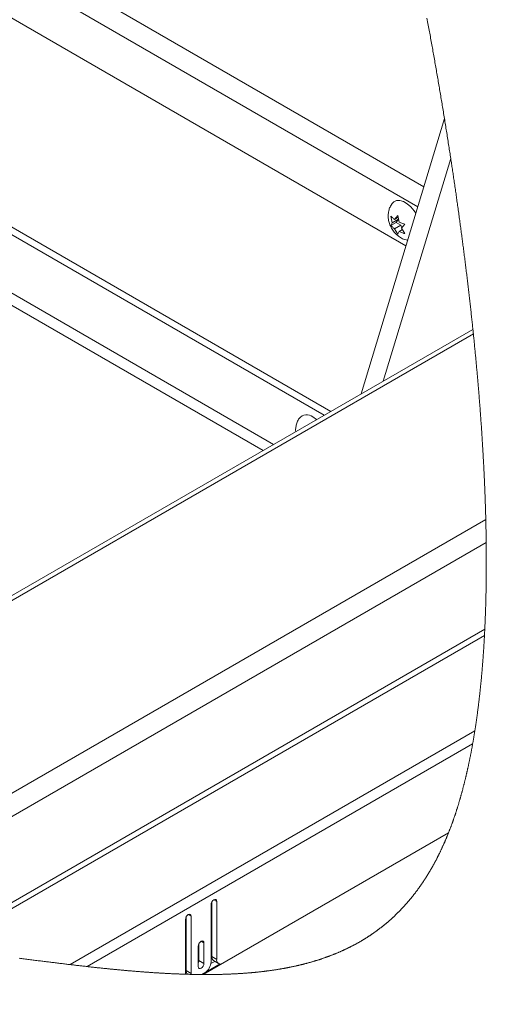
# Paper-space layout 'Top Level(2)' of a CAD drawing. Units: inches. Extents: x 5 to 433, y 8 to 336.
# Drawn here: x 342 to 353, y 241 to 263 of the extents above; entities that cross this region are included whole.
import ezdxf

# ---------------------------------------------------------------- set-up
doc = ezdxf.new("R2010")
doc.units = ezdxf.units.IN
doc.header["$MEASUREMENT"] = 0
doc.layers.add('FORMAT', color=7, linetype='Continuous')
doc.dimstyles.new('SLDDIMSTYLE0', dxfattribs={"dimtxt": 0, "dimasz": 3.235677, "dimexe": 0, "dimexo": 0.0625, "dimgap": 0, "dimtad": 0, "dimtih": 1, "dimtoh": 1, "dimdec": 0, "dimrnd": 1e-09, "dimzin": 0, "dimdsep": 46, "dimtxsty": 'Standard', "dimsah": 1, "dimcen": 0.09, "dimadec": 0, "dimazin": 0, "dimtfac": 3.235677, "dimtdec": 0, "dimtofl": 0, "dimtmove": 0, "dimatfit": 3, "dimfxl": 1, "dimfrac": 2, "dimtolj": 1, "dimtzin": 0, "dimarcsym": 0})

psp = doc.layouts.new('Top Level(2)')

# ---------------------------------------------------------------- linework, layer by layer
at = {"color": 8, "linetype": 'Continuous', "lineweight": 15, "ltscale": 40}
for p, q in [((290.6220716, 294.5045762), (351.2206262, 259.5304145)), ((351.0836763, 259.0787768), (290.0974616, 294.2766776)), ((347.8125077, 253.6892186), (335.2681048, 260.9291631)), ((347.5748588, 253.5520599), (335.1493085, 260.7234062)), ((346.4581963, 243.3701175), (346.5218653, 243.3333692)), ((345.8783698, 243.0354727), (345.9420389, 242.9987243)), ((346.1682831, 242.4310675), (346.2319521, 242.3943191))]:
    psp.add_line(p, q, dxfattribs=at)
at = {"color": 7, "linetype": 'Continuous', "lineweight": 15, "ltscale": 40}
for p, q in [((350.8149767, 258.1926352), (289.0322022, 293.8502697)), ((349.108538, 254.437217), (335.5933678, 262.2374316)), ((348.9600426, 254.3515154), (335.4448818, 262.15173)), ((349.7966853, 254.8343787), (351.6886025, 261.0737812)), ((350.3002366, 255.1249995), (351.8307807, 260.172637)), ((350.5581511, 258.7916243), (350.6309532, 258.8785098)), ((350.6309532, 258.8785098), (350.6642192, 258.7304087)), ((350.5051264, 258.716147), (350.4718605, 258.8642481)), ((350.5914452, 258.7210973), (350.4718605, 258.6520785)), ((350.4718605, 258.6520785), (350.5051264, 258.716147)), ((350.6444793, 258.7965746), (350.5051264, 258.716147)), ((350.6398798, 258.8387895), (350.5581511, 258.7916243)), ((350.6975133, 258.6598822), (350.5581511, 258.5794547)), ((350.6444793, 258.7965746), (350.5914452, 258.7210973)), ((350.5914452, 258.7210973), (350.6975133, 258.6598822)), ((350.6975133, 258.6598822), (350.7213082, 258.5985499)), ((350.7900554, 258.6806019), (350.7172532, 258.5937164)), ((350.6309532, 258.4541705), (350.5581511, 258.5794547)), ((350.6642192, 258.5182391), (350.6309532, 258.4541705)), ((350.7367773, 258.5601154), (350.6642192, 258.5182391)), ((350.7172532, 258.5937164), (350.7900554, 258.4684322)), ((352.3338063, 256.2986595), (326.1214858, 241.1703471)), ((352.3445445, 256.1950237), (326.2839389, 241.1542726)), ((348.7031325, 254.3119663), (348.7871798, 254.251748)), ((336.4168224, 242.6357109), (352.6258972, 251.9907021)), ((352.6355372, 251.4655922), (337.24574, 242.5834465)), ((352.6032756, 249.5005996), (340.1131645, 242.2919962)), ((340.3088461, 242.2677601), (352.5961137, 249.3593002)), ((343.2005443, 241.9002154), (352.377435, 247.1966137)), ((352.3280054, 246.9027217), (343.5839477, 241.8561291)), ((351.7810225, 244.8889072), (346.2131227, 241.6754214)), ((346.394593, 243.25991), (346.394593, 241.9614486)), ((346.4108505, 242.0826478), (346.4108505, 243.3183694)), ((346.5218653, 242.0185752), (346.5218653, 243.3333692)), ((345.8147665, 242.9252651), (345.8147665, 241.6825904)), ((345.831024, 241.7643356), (345.831024, 242.9837246)), ((345.9420389, 241.7002629), (345.9420389, 242.9987243)), ((346.1209373, 241.9929053), (346.1209373, 242.3793217)), ((346.2319521, 241.928835), (346.2319521, 242.3943191)), ((346.1046798, 242.3208599), (346.1046798, 241.8553758)), ((346.1209373, 241.9929053), (346.2319521, 241.928835)), ((346.1851226, 241.6755927), (346.6046548, 241.917726)), ((346.390951, 241.9225319), (346.4809869, 241.9744936)), ((346.4108505, 242.0826478), (346.5218653, 242.0185752)), ((346.4523016, 241.9910467), (346.5633164, 241.9269764)), ((345.831024, 241.7643356), (345.9420389, 241.7002629)), ((345.9439349, 241.6791877), (345.9420389, 241.7002629)), ((346.2531657, 241.7165017), (346.1823254, 241.6756115))]:
    psp.add_line(p, q, dxfattribs=at)
at = {"color": 7, "linetype": 'Continuous', "lineweight": 0, "ltscale": 40, "flags": 128}
psp.add_lwpolyline([(342.04535, 242.0442591), (342.0730497, 242.0406876), (342.1007307, 242.0371207), (342.1283741, 242.0335585), (342.1559988, 242.0300057), (342.1835952, 242.0264599), (342.2124777, 242.0227545), (342.2413226, 242.0190562), (342.2701487, 242.015365), (342.2989467, 242.0116854), (342.3277071, 242.008013), (342.3564487, 242.0043498), (342.3851528, 242.0006961), (342.4138381, 241.9970518), (342.4424859, 241.9934169), (342.4711055, 241.9897913), (342.499697, 241.9861775), (342.5282603, 241.982573), (342.5551622, 241.9791845), (342.5820359, 241.9758053), (342.6088814, 241.9724379), (342.6357082, 241.9690775), (342.6625068, 241.9657289), (342.6868462, 241.9626923), (342.7111667, 241.9596651), (342.7354592, 241.9566474), (342.7597328, 241.9536366), (342.7839783, 241.9506353), (342.8082144, 241.9476456), (342.8324223, 241.9446631), (342.8590238, 241.9413919), (342.8855972, 241.9381347), (342.9121517, 241.934887), (342.9386688, 241.9316533), (342.965167, 241.928429), (342.9916371, 241.9252188), (343.018079, 241.9220203), (343.0444928, 241.918836), (343.0708784, 241.9156633), (343.0972453, 241.9125024), (343.1231052, 241.9094119), (343.1489464, 241.9063331), (343.1747595, 241.903266), (343.2005443, 241.9002154), (343.2247711, 241.8973572), (343.2489696, 241.8945107), (343.27314, 241.8916759), (343.2972916, 241.8888553), (343.3214244, 241.886044), (343.3450973, 241.8832961), (343.3687515, 241.8805599), (343.3923774, 241.8778378), (343.4159846, 241.8751251), (343.4400518, 241.8723725), (343.4640907, 241.8696316), (343.4881109, 241.8669048), (343.512103, 241.8641898), (343.5360763, 241.8614911), (343.5600214, 241.8588042), (343.5839477, 241.8561291), (343.6076488, 241.8534938), (343.6313217, 241.8508702), (343.6549758, 241.8482608), (343.6786018, 241.8456654), (343.702209, 241.8430841), (343.7257974, 241.8405169), (343.7493482, 241.8379661), (343.7709279, 241.8356382), (343.7924795, 241.8333244), (343.8140122, 241.8310224), (343.8355262, 241.828732), (343.8570215, 241.8264558), (343.8784979, 241.8241913), (343.8999556, 241.8219409), (343.9213851, 241.8197022), (343.9427958, 241.8174776), (343.9641972, 241.8152647), (343.9855704, 241.8130659), (344.0069248, 241.8108811), (344.0270402, 241.8088325), (344.0471368, 241.806798), (344.0672147, 241.8047728), (344.0872737, 241.8027618), (344.107314, 241.8007624), (344.1285558, 241.7986552), (344.1497694, 241.7965643), (344.1709737, 241.7944852), (344.1921497, 241.7924201), (344.213307, 241.7903692), (344.2344362, 241.7883346), (344.2543451, 241.7864292), (344.2742446, 241.7845354), (344.2941159, 241.7826558), (344.3139685, 241.7807902), (344.3338023, 241.7789363), (344.3536267, 241.7770966), (344.373423, 241.7752709), (344.3932098, 241.7734569), (344.4129685, 241.7716571), (344.4327178, 241.7698736), (344.4520917, 241.7681324), (344.4714468, 241.7664053), (344.4907831, 241.7646922), (344.5101006, 241.7629933), (344.5309482, 241.7611723), (344.551777, 241.7593677), (344.5725776, 241.7575796), (344.5933594, 241.7558079), (344.6141225, 241.7540526), (344.6348574, 241.7523137), (344.6543908, 241.7506898), (344.6739148, 241.7490801), (344.6934107, 241.7474843), (344.7128878, 241.745905), (344.7323556, 241.7443398), (344.7517951, 241.7427887), (344.7712159, 241.741254), (344.7906179, 241.7397357), (344.8100106, 241.7382315), (344.829375, 241.7367414), (344.8483734, 241.7352959), (344.8673624, 241.7338621), (344.8863327, 241.7324471), (344.9052747, 241.7310438), (344.9245547, 241.7296334), (344.9438066, 241.7282372), (344.9630396, 241.7268597), (344.9822633, 241.7254963), (345.0014588, 241.7241494), (345.0202976, 241.7228423), (345.0391177, 241.7215493), (345.0579096, 241.720275), (345.0766921, 241.7190149), (345.0958406, 241.7177477), (345.1149704, 241.7164946), (345.1340721, 241.7152603), (345.1531644, 241.7140424), (345.1722378, 241.7128409), (345.1912832, 241.7116582), (345.2103097, 241.7104919), (345.2282944, 241.7094031), (345.2462602, 241.7083307), (345.2642073, 241.7072747), (345.2821357, 241.7062351), (345.3000546, 241.7052096), (345.3179454, 241.7042006), (345.3348036, 241.7032643), (345.3516431, 241.702342), (345.3684732, 241.7014339), (345.3852846, 241.7005398), (345.4020771, 241.6996598), (345.4208033, 241.6986954), (345.4395107, 241.6977473), (345.4581993, 241.6968204), (345.4768692, 241.6959099), (345.4955109, 241.6950182), (345.5141432, 241.6941452), (345.5327568, 241.693291), (345.5513422, 241.6924533), (345.5699088, 241.6916367), (345.588466, 241.6908388), (345.6069951, 241.6900574), (345.6255053, 241.6892971), (345.6439969, 241.6885555), (345.6624696, 241.6878328), (345.6809236, 241.6871288), (345.6993588, 241.6864435), (345.7186482, 241.6857489), (345.7379094, 241.6850731), (345.7571612, 241.6844207), (345.7763849, 241.6837872), (345.7955898, 241.683177), (345.8147665, 241.6825904), (345.8306016, 241.6821187), (345.8464274, 241.6816634), (345.8622343, 241.6812246), (345.8786139, 241.6807835), (345.8949653, 241.6803611), (345.9113073, 241.6799527), (345.9276305, 241.6795609), (345.9439349, 241.6791877), (345.9607369, 241.678817), (345.9775201, 241.6784673), (345.9942844, 241.6781317), (346.0110395, 241.6778173), (346.0277663, 241.6775193), (346.0444838, 241.6772377), (346.0611824, 241.6769749), (346.0778624, 241.6767308), (346.0953214, 241.6764938), (346.1127616, 241.6762779), (346.130183, 241.6760808), (346.1475763, 241.6759048), (346.1649602, 241.6757476), (346.1823254, 241.6756115), (346.1851226, 241.6755927), (346.1991273, 241.6754988), (346.2131227, 241.6754214), (346.2301405, 241.6753416), (346.2471396, 241.6752853), (346.2641198, 241.6752454), (346.2810813, 241.6752266), (346.2980147, 241.675229), (346.3149387, 241.6752501), (346.3318439, 241.6752923), (346.3473223, 241.6753486), (346.3627913, 241.6754214), (346.3782416, 241.6755129), (346.3936731, 241.6756208), (346.4090858, 241.6757452), (346.4244892, 241.6758884), (346.4398738, 241.6760479), (346.4552489, 241.6762239), (346.470596, 241.6764187), (346.485943, 241.6766322), (346.5012618, 241.6768622), (346.5165713, 241.6771086), (346.5309891, 241.6773597), (346.5453881, 241.6776249), (346.5597776, 241.6779065), (346.5741579, 241.6782021), (346.5885193, 241.6785166), (346.6037349, 241.6788662), (346.6189317, 241.6792347), (346.6341192, 241.6796195), (346.6492879, 241.6800231), (346.6644378, 241.6804455), (346.6795783, 241.6808867), (346.6938365, 241.6813185), (346.7080759, 241.6817667), (346.7223059, 241.6822313), (346.7365172, 241.6827124), (346.750719, 241.6832099), (346.7665541, 241.6837848), (346.7823611, 241.6843809), (346.7981587, 241.684998), (346.8139375, 241.685634), (346.8296975, 241.6862934), (346.8454388, 241.6869715), (346.8611706, 241.6876732), (346.8768744, 241.6883936), (346.8917896, 241.6890976), (346.9066767, 241.6898227), (346.9215544, 241.6905642), (346.9364227, 241.6913269), (346.9512628, 241.6921107), (346.9660936, 241.6929109), (346.9800608, 241.6936829), (346.9940092, 241.6944737), (347.0079483, 241.695281), (347.0218779, 241.696107), (347.0357794, 241.6969495), (347.0496809, 241.6978107), (347.0635542, 241.6986883), (347.0774182, 241.6995824), (347.0912727, 241.7004952), (347.1051085, 241.7014268), (347.1186815, 241.7023561), (347.1322451, 241.7033065), (347.1457899, 241.704271), (347.1593253, 241.7052542), (347.1730954, 241.7062727), (347.1868467, 241.7073099), (347.2005792, 241.7083635), (347.2143024, 241.7094359), (347.2280067, 241.7105271), (347.2414483, 241.7116159), (347.2548898, 241.7127212), (347.2683032, 241.7138453), (347.2817072, 241.7149881), (347.2953741, 241.7161708), (347.3090221, 241.7173723), (347.3226608, 241.7185925), (347.3362713, 241.7198315), (347.3498818, 241.721087), (347.3634735, 241.7223636), (347.3770465, 241.7236589), (347.3913985, 241.7250481), (347.4057318, 241.7264608), (347.4200463, 241.7278946), (347.4343421, 241.7293472), (347.4486284, 241.7308232), (347.462896, 241.732318), (347.4763281, 241.7337495), (347.4897509, 241.7351997), (347.5031643, 241.7366687), (347.5165495, 241.7381564), (347.5299254, 241.739663), (347.5432918, 241.7411883), (347.5566395, 241.7427347), (347.5699684, 241.7442976), (347.583288, 241.7458816), (347.5965887, 241.7474867), (347.609636, 241.7490801), (347.622674, 241.7506922), (347.6356931, 241.7523231), (347.6487029, 241.7539728), (347.6619285, 241.7556741), (347.6751448, 241.7573942), (347.6883423, 241.7591331), (347.701521, 241.7608907), (347.7146904, 241.7626694), (347.7276063, 241.7644365), (347.7405128, 241.7662223), (347.7534006, 241.7680268), (347.7662789, 241.7698502), (347.7794013, 241.7717322), (347.792505, 241.7736329), (347.8055992, 241.7755548), (347.8186747, 241.7774979), (347.8317314, 241.7794596), (347.8447787, 241.7814426), (347.8578166, 241.7834466), (347.8707982, 241.7854647), (347.8837705, 241.7875039), (347.8967333, 241.7895643), (347.909668, 241.7916457), (347.9225933, 241.793746), (347.9352745, 241.7958298), (347.9479464, 241.7979347), (347.9605901, 241.8000584), (347.9732337, 241.8022009), (347.9861121, 241.8044115), (347.9989717, 241.8066384), (348.0118219, 241.8088889), (348.0246533, 241.8111604), (348.0374754, 241.8134531), (348.0502692, 241.8157669), (348.0630631, 241.8181018), (348.0758288, 241.8204578), (348.0885852, 241.8228349), (348.1013227, 241.8252332), (348.1140509, 241.8276526), (348.1267603, 241.8300954), (348.1394509, 241.8325571), (348.1521322, 241.8350422), (348.1637339, 241.8373372), (348.1753357, 241.8396533), (348.1869187, 241.8419859), (348.198483, 241.8443372), (348.2100378, 241.8467049), (348.2215833, 241.8490938), (348.2348934, 241.8518722), (348.2481848, 241.8546765), (348.2614574, 241.8575042), (348.2747112, 241.8603577), (348.2879557, 241.8632347), (348.3011719, 241.8661375), (348.3136279, 241.8688948), (348.3260557, 241.8716779), (348.3384741, 241.8744798), (348.3508831, 241.8773051), (348.363264, 241.8801539), (348.3756355, 241.8830239), (348.3879976, 241.8859173), (348.4003315, 241.8888318), (348.4126655, 241.8917675), (348.4249712, 241.8947289), (348.4370424, 241.8976575), (348.4491041, 241.9006073), (348.461147, 241.9035805), (348.4731712, 241.9065748), (348.4854019, 241.9096442), (348.4976232, 241.9127394), (348.5098163, 241.9158557), (348.5220001, 241.9189955), (348.5341745, 241.9221565), (348.5461048, 241.9252845), (348.5580257, 241.9284361), (348.5699279, 241.9316087), (348.5818206, 241.9348025), (348.5939387, 241.9380854), (348.606038, 241.9413919), (348.6181185, 241.9447217), (348.6301896, 241.9480751), (348.6422419, 241.9514519), (348.6542755, 241.9548522), (348.6662997, 241.9582759), (348.6782769, 241.9617138), (348.6902448, 241.9651774), (348.7021845, 241.9686645), (348.7141148, 241.9721751), (348.7260263, 241.9757091), (348.7377126, 241.9792009), (348.7493895, 241.9827185), (348.7610382, 241.9862573), (348.7726775, 241.9898195), (348.7845421, 241.9934802), (348.796388, 241.9971621), (348.808215, 242.0008698), (348.8200233, 242.0046009), (348.8318222, 242.0083556), (348.8436024, 242.012136), (348.8553637, 242.0159399), (348.8671157, 242.0197673), (348.8788489, 242.0236205), (348.8905633, 242.0274971), (348.902259, 242.0313996), (348.9139358, 242.0353255), (348.9256033, 242.0392749), (348.9372521, 242.0432501), (348.9479246, 242.0469155), (348.9585689, 242.0506021), (348.9692133, 242.0543098), (348.9798295, 242.0580386), (348.9904457, 242.0617862), (349.0010337, 242.0655572), (349.0125604, 242.0696826), (349.0240589, 242.0738362), (349.0355481, 242.0780132), (349.0470091, 242.0822137), (349.0584701, 242.08644), (349.0696964, 242.090617), (349.0809133, 242.0948175), (349.0921209, 242.0990414), (349.1033003, 242.1032889), (349.1146955, 242.1076489), (349.1260814, 242.1120348), (349.1374392, 242.1164465), (349.1487875, 242.120884), (349.1601171, 242.1253449), (349.1714373, 242.1298341), (349.1827293, 242.1343466), (349.194012, 242.138885), (349.2052758, 242.1434493), (349.2165303, 242.1480416), (349.2277566, 242.1526575), (349.2389736, 242.1572991), (349.2501717, 242.1619666), (349.2613511, 242.1666622), (349.2715919, 242.1709871), (349.2818138, 242.1753354), (349.292017, 242.1797048), (349.3022108, 242.1840954), (349.3123859, 242.1885094), (349.3225515, 242.1929446), (349.3336276, 242.1978092), (349.344685, 242.2026996), (349.3557236, 242.2076158), (349.3667434, 242.2125578), (349.3777538, 242.217528), (349.3887455, 242.222524), (349.3997184, 242.2275458), (349.409762, 242.2321733), (349.4197868, 242.2368244), (349.4298023, 242.2414965), (349.4398084, 242.2461898), (349.4497957, 242.2509089), (349.4597642, 242.2556468), (349.4697233, 242.2604105), (349.4796637, 242.2651953), (349.4895947, 242.2700012), (349.4995163, 242.2748329), (349.5094191, 242.2796858), (349.5193031, 242.2845621), (349.5286146, 242.2891803), (349.5379073, 242.2938172), (349.5471906, 242.2984753), (349.5564645, 242.3031545), (349.5657197, 242.3078548), (349.5755943, 242.3128931), (349.5854408, 242.3179524), (349.5952873, 242.3230376), (349.6051057, 242.3281462), (349.6149146, 242.3332783), (349.6245358, 242.33834), (349.6341477, 242.3434252), (349.6437314, 242.3485338), (349.653315, 242.3536636), (349.6630771, 242.3589224), (349.6728203, 242.3642047), (349.6825448, 242.3695104), (349.6922599, 242.374842), (349.7019656, 242.3801947), (349.7116525, 242.3855732), (349.7213206, 242.3909751), (349.7309794, 242.3964006), (349.7406194, 242.4018495), (349.75025, 242.4073242), (349.7598619, 242.41282), (349.7694643, 242.4183417), (349.779048, 242.4238891), (349.7886129, 242.42946), (349.7973705, 242.4345874), (349.8061188, 242.4397336), (349.8148483, 242.4449009), (349.8235684, 242.4500917), (349.8322792, 242.4552989), (349.8409805, 242.4605295), (349.8504515, 242.4662577), (349.8599132, 242.4720093), (349.8693561, 242.4777867), (349.8787802, 242.48359), (349.8881949, 242.4894167), (349.8975908, 242.4952668), (349.9069774, 242.5011428), (349.9155661, 242.5065495), (349.9241454, 242.5119796), (349.9327059, 242.5174285), (349.9412571, 242.5228985), (349.9497989, 242.5283897), (349.9583219, 242.5339019), (349.9668355, 242.5394329), (349.9753397, 242.5449874), (349.9838251, 242.5505631), (349.9923012, 242.5561574), (350.0007679, 242.5617753), (350.0092158, 242.5674119), (350.0171756, 242.5727482), (350.0251166, 242.5781009), (350.0330576, 242.5834747), (350.0409799, 242.5888649), (350.0488928, 242.5942763), (350.0580259, 242.6005582), (350.067159, 242.6068683), (350.076264, 242.6132019), (350.0853595, 242.6195613), (350.0944457, 242.6259465), (350.1035038, 242.6323552), (350.1125618, 242.638792), (350.1208407, 242.6447149), (350.1291103, 242.6506566), (350.1373705, 242.6566218), (350.1456119, 242.6626081), (350.1538439, 242.6686178), (350.1620665, 242.6746463), (350.1702703, 242.6806983), (350.1784648, 242.6867714), (350.1866499, 242.6928656), (350.1948162, 242.698981), (350.2029731, 242.7051198), (350.2111113, 242.7112797), (350.2187801, 242.7171064), (350.2264395, 242.7229542), (350.2340802, 242.7288208), (350.2417114, 242.7347062), (350.2493333, 242.7406127), (350.2574058, 242.746897), (350.2654594, 242.7532048), (350.2735037, 242.7595337), (350.2815386, 242.7658837), (350.2895547, 242.7722571), (350.2975615, 242.7786517), (350.3050989, 242.7847014), (350.3126269, 242.7907698), (350.3201361, 242.7968593), (350.327636, 242.80297), (350.3351358, 242.809097), (350.3426075, 242.8152452), (350.3500792, 242.8214145), (350.3575416, 242.8276026), (350.3649851, 242.8338095), (350.3724193, 242.8400375), (350.3797032, 242.8461739), (350.3869872, 242.8523292), (350.3942524, 242.8585032), (350.4015082, 242.864696), (350.41005, 242.8720175), (350.4185636, 242.8793672), (350.4270678, 242.8867403), (350.4355626, 242.8941439), (350.4440293, 242.9015711), (350.452496, 242.9090287), (350.4609345, 242.9165098), (350.4686596, 242.9233925), (350.4763754, 242.9302986), (350.4840724, 242.9372282), (350.49176, 242.944179), (350.4994288, 242.9511532), (350.5070882, 242.9581485), (350.5147383, 242.9651697), (350.5223789, 242.9722119), (350.5300008, 242.9792777), (350.5376039, 242.9863669), (350.5451976, 242.9934772), (350.552782, 243.0006133), (350.5599158, 243.0073599), (350.5670495, 243.01413), (350.5741552, 243.0209188), (350.5812608, 243.0277287), (350.588357, 243.0345575), (350.5958569, 243.041825), (350.6033568, 243.049116), (350.6108378, 243.0564281), (350.6183095, 243.0637661), (350.6257625, 243.0711252), (350.633206, 243.0785077), (350.6402084, 243.0854913), (350.6472014, 243.092496), (350.654185, 243.0995195), (350.6611498, 243.1065641), (350.6681052, 243.1136322), (350.6750607, 243.120719), (350.6819879, 243.127827), (350.6889152, 243.1349561), (350.6958237, 243.1421063), (350.7027229, 243.1492753), (350.7094906, 243.1563387), (350.7162395, 243.1634232), (350.7229884, 243.1705265), (350.7297186, 243.1776509), (350.7369744, 243.1853666), (350.7442114, 243.1931082), (350.7514391, 243.2008709), (350.7586574, 243.2086593), (350.7658662, 243.2164713), (350.7730563, 243.2243067), (350.7798147, 243.2317174), (350.786573, 243.2391469), (350.7933125, 243.2465998), (350.8000521, 243.2540739), (350.8067635, 243.261569), (350.8134749, 243.2690853), (350.8201675, 243.2766227), (350.8268507, 243.2841836), (350.8335245, 243.2917632), (350.840189, 243.2993664), (350.8467127, 243.3068521), (350.8532363, 243.3143614), (350.8597412, 243.3218894), (350.8662367, 243.3294409), (350.8728355, 243.3371496), (350.8794248, 243.3448794), (350.8860048, 243.3526304), (350.8925754, 243.3604048), (350.8991272, 243.3682003), (350.9055476, 243.3758762), (350.911968, 243.3835755), (350.9183696, 243.3912936), (350.9247619, 243.3990352), (350.9312668, 243.4069551), (350.9377623, 243.4148961), (350.9442484, 243.4228606), (350.9507251, 243.4308462), (350.9571831, 243.4388553), (350.9636316, 243.4468832), (350.9700708, 243.4549368), (350.9765663, 243.4630937), (350.983043, 243.4712718), (350.9895104, 243.4794733), (350.9959589, 243.4876983), (351.0023981, 243.4959444), (351.0088279, 243.5042139), (351.0152483, 243.5125069), (351.0216499, 243.5208211), (351.0283519, 243.5295576), (351.0350352, 243.5383176), (351.0416996, 243.5471034), (351.0483547, 243.5559127), (351.0550004, 243.5647478), (351.0616273, 243.5736087), (351.0682448, 243.5824955), (351.0748436, 243.5914056), (351.0814329, 243.6003417), (351.0880035, 243.6093035), (351.0945647, 243.6182911), (351.1011165, 243.6273022), (351.1072741, 243.6358228), (351.1134223, 243.6443646), (351.1195611, 243.6529298), (351.1256812, 243.6615185), (351.1317918, 243.6701284), (351.1382592, 243.679285), (351.1447171, 243.6884674), (351.1511563, 243.6976756), (351.1575861, 243.7069096), (351.1640065, 243.7161694), (351.1703987, 243.7254527), (351.1764249, 243.7342315), (351.1824323, 243.7430314), (351.1884303, 243.7518548), (351.1944189, 243.7607016), (351.2003888, 243.7695696), (351.2063586, 243.778461), (351.2123003, 243.7873759), (351.218242, 243.7963142), (351.2241649, 243.805276), (351.2300785, 243.814259), (351.23587, 243.8231058), (351.2416521, 243.8319737), (351.2474248, 243.8408628), (351.2531882, 243.8497754), (351.2593927, 243.8594247), (351.2655878, 243.8690999), (351.2717642, 243.8788033), (351.2779311, 243.8885301), (351.2840793, 243.8982851), (351.2902181, 243.9080635), (351.2959909, 243.9173093), (351.3017542, 243.9265785), (351.3074988, 243.9358689), (351.3132434, 243.945185), (351.3189692, 243.9545223), (351.3246762, 243.9638854), (351.3303738, 243.9732696), (351.3360621, 243.9826796), (351.341741, 243.9921108), (351.3474011, 244.0015677), (351.3529485, 244.0108769), (351.3584866, 244.0202094), (351.3640153, 244.0295655), (351.3695346, 244.0389427), (351.375129, 244.0485146), (351.3807233, 244.05811), (351.386299, 244.0677289), (351.3918652, 244.0773736), (351.3974126, 244.0870394), (351.4028568, 244.0965574), (351.4082917, 244.1060964), (351.4137077, 244.115659), (351.419105, 244.125245), (351.4246149, 244.1350516), (351.430106, 244.1448794), (351.4355784, 244.1547329), (351.4410508, 244.1646099), (351.4465043, 244.1745127), (351.4519392, 244.1844367), (351.4573646, 244.1943864), (351.4630998, 244.2049416), (351.4688162, 244.2155249), (351.4745232, 244.2261341), (351.4802115, 244.2367714), (351.485881, 244.2474345), (351.4915411, 244.2581258), (351.4968632, 244.2682305), (351.502176, 244.2783609), (351.5074794, 244.2885148), (351.5127641, 244.2986922), (351.5180393, 244.308893), (351.5232958, 244.3191197), (351.5285522, 244.3293698), (351.5337806, 244.3396458), (351.5390089, 244.3499452), (351.5442184, 244.360268), (351.5493247, 244.3704313), (351.5544216, 244.3806181), (351.5594997, 244.3908283), (351.5645685, 244.401062), (351.5697217, 244.4115045), (351.5748561, 244.4219729), (351.5799812, 244.4324671), (351.5850875, 244.4429847), (351.5901938, 244.4535282), (351.5951874, 244.463905), (351.6001717, 244.4743077), (351.6051372, 244.4847314), (351.6100933, 244.495181), (351.6151432, 244.50587), (351.6201744, 244.51658), (351.6251963, 244.5273182), (351.6302087, 244.5380799), (351.6352023, 244.5488674), (351.6401866, 244.5596784), (351.6451615, 244.5705152), (351.6501082, 244.581352), (351.6550455, 244.5922146), (351.6599641, 244.603103), (351.6648732, 244.6140148), (351.669773, 244.6249525), (351.6745695, 244.6357213), (351.6793473, 244.6465111), (351.6841251, 244.6573268), (351.6888841, 244.6681659), (351.6937275, 244.6792514), (351.6985616, 244.6903604), (351.7033769, 244.7014976), (351.7081828, 244.7126582), (351.7129793, 244.7238446), (351.7177571, 244.7350569), (351.7225255, 244.7462949), (351.7272751, 244.7575564), (351.7320153, 244.7688438), (351.7367461, 244.7801569), (351.7414582, 244.7914959), (351.7461608, 244.8028607), (351.7508541, 244.8142513), (351.7555286, 244.8256653), (351.7598089, 244.8361524), (351.7640704, 244.8466607), (351.7683225, 244.8571901), (351.7725746, 244.8677406), (351.7767986, 244.8783145), (351.7810225, 244.8889072), (351.7853215, 244.8997511), (351.7896112, 244.9106184), (351.7938915, 244.9215068), (351.7981624, 244.9324163), (351.8024145, 244.9433493), (351.8066572, 244.9543057), (351.8108905, 244.9652833), (351.8151145, 244.9762844), (351.8195262, 244.9878345), (351.8239191, 244.9994058), (351.828312, 245.0110052), (351.8326861, 245.0226258), (351.8370415, 245.0342745), (351.8413968, 245.0459444), (351.8457334, 245.05764), (351.8500513, 245.0693615), (351.8543597, 245.0811064), (351.8586587, 245.0928748), (351.8629484, 245.104669), (351.8672287, 245.1164867), (351.8712461, 245.127652), (351.8752542, 245.1388384), (351.8792435, 245.150046), (351.8832327, 245.161277), (351.8872126, 245.1725268), (351.8914084, 245.1844853), (351.8956042, 245.1964672), (351.8997812, 245.2084726), (351.9039489, 245.2205015), (351.9081071, 245.2325562), (351.9122466, 245.2446343), (351.916142, 245.256046), (351.920028, 245.2674765), (351.9238953, 245.2789305), (351.9277626, 245.2904055), (351.9316111, 245.3019017), (351.9354502, 245.313419), (351.9392799, 245.3249598), (351.9430908, 245.3365194), (351.9469018, 245.3481024), (351.9506939, 245.3597042), (351.954411, 245.3711229), (351.9581187, 245.3825604), (351.961817, 245.3940191), (351.9655059, 245.4054965), (351.9694764, 245.4179149), (351.9734282, 245.4303591), (351.9773705, 245.4428268), (351.9813035, 245.455318), (351.9852271, 245.4678326), (351.9891319, 245.4803707), (351.992802, 245.4922142), (351.9964722, 245.5040788), (352.0001235, 245.5159669), (352.0037561, 245.5278737), (352.0073887, 245.539804), (352.011012, 245.5517531), (352.0146164, 245.5637257), (352.0182114, 245.575717), (352.0217971, 245.5877295), (352.0253734, 245.5997654), (352.0288746, 245.6116065), (352.0323664, 245.6234664), (352.0358488, 245.6353475), (352.0393124, 245.6472473), (352.0428418, 245.6593865), (352.0463523, 245.6715467), (352.0498535, 245.6837258), (352.0533359, 245.6959283), (352.0568184, 245.708152), (352.0602257, 245.7201761), (352.0636236, 245.7322214), (352.0670028, 245.7442855), (352.0703819, 245.7563707), (352.0738174, 245.7687234), (352.0772341, 245.7810973), (352.0806508, 245.7934922), (352.0840488, 245.8059083), (352.0874373, 245.8183455), (352.0908165, 245.8308014), (352.0941862, 245.8432809), (352.0979409, 245.8572645), (352.1016861, 245.8712716), (352.1054126, 245.8853068), (352.1091203, 245.8993679), (352.112828, 245.9134571), (352.1165169, 245.9275698), (352.120187, 245.9417083), (352.123538, 245.9546923), (352.126889, 245.9676997), (352.1302212, 245.9807259), (352.1335441, 245.9937755), (352.1368575, 246.0068487), (352.1401522, 246.0199406), (352.1434375, 246.0330559), (352.1467134, 246.0461924), (352.14998, 246.05935), (352.1532371, 246.0725311), (352.1564754, 246.0857333), (352.1597138, 246.0989566), (352.1627457, 246.1114454), (352.1657775, 246.1239507), (352.1687906, 246.136477), (352.1717943, 246.1490245), (352.1747886, 246.1615884), (352.1779613, 246.1749361), (352.1811152, 246.1883049), (352.1842597, 246.2016949), (352.1873948, 246.2151082), (352.1905205, 246.2285404), (352.1936274, 246.241996), (352.1965467, 246.2547031), (352.1994659, 246.2674266), (352.2023663, 246.2801712), (352.2052574, 246.2929345), (352.2081391, 246.3057167), (352.2113493, 246.3200054), (352.2145407, 246.3343175), (352.2177227, 246.3486555), (352.220886, 246.3630146), (352.2240493, 246.3773971), (352.2271938, 246.3918055), (352.2303195, 246.406235), (352.2334452, 246.4206903), (352.2363926, 246.4344486), (352.2393306, 246.4482281), (352.2422686, 246.4620287), (352.2451878, 246.4758504), (352.2480883, 246.4896932), (352.2509887, 246.5035572), (352.2537108, 246.5166491), (352.2564235, 246.5297598), (352.2591175, 246.5428892), (352.2618114, 246.5560374), (352.264496, 246.5692044), (352.2674715, 246.5839225), (352.270447, 246.5986641), (352.2734038, 246.6134268), (352.2763418, 246.6282154), (352.2792704, 246.6430274), (352.2821896, 246.6578605), (352.2850995, 246.6727194), (352.2879999, 246.6875994), (352.2908816, 246.7025029), (352.2937445, 246.7174323), (352.2966074, 246.7323827), (352.2994515, 246.7473566), (352.3022862, 246.762354), (352.3051022, 246.7773748), (352.3079182, 246.7924179), (352.310706, 246.8074857), (352.3136252, 246.823295), (352.3165257, 246.839129), (352.3194167, 246.8549887), (352.3222984, 246.8708743), (352.3251613, 246.8867857), (352.3280054, 246.9027217), (352.3306994, 246.9178763), (352.3333839, 246.9330544), (352.3360497, 246.9482548), (352.3387061, 246.9634786), (352.3413531, 246.9787247), (352.3439813, 246.9939931), (352.34645, 247.0084109), (352.3489187, 247.0228474), (352.3513686, 247.037305), (352.3537997, 247.0517826), (352.3562308, 247.0662802), (352.3586525, 247.0807977), (352.3610555, 247.0953363), (352.3634491, 247.1098936), (352.3658332, 247.1244721), (352.368208, 247.1390706), (352.3705359, 247.1534273), (352.372845, 247.1678028), (352.3751447, 247.1821983), (352.377435, 247.1966137), (352.3799037, 247.2122505), (352.382363, 247.2279097), (352.3848129, 247.2435923), (352.387244, 247.259296), (352.3896657, 247.2750231), (352.3920781, 247.2907726), (352.3944716, 247.3065456), (352.3970999, 247.3239212), (352.3997093, 247.3413228), (352.4023, 247.3587524), (352.4048813, 247.3762102), (352.4074439, 247.3936939), (352.409997, 247.4112045), (352.4125314, 247.4287433), (352.4150564, 247.4463079), (352.4175626, 247.4639006), (352.42005, 247.4815192), (352.4224905, 247.4988503), (352.4249029, 247.5162072), (352.4273152, 247.53359), (352.4297088, 247.5509985), (352.4321211, 247.5687508), (352.4345335, 247.586529), (352.436927, 247.6043353), (352.4393018, 247.6221674), (352.4416672, 247.6400265), (352.443967, 247.6575923), (352.4462667, 247.675185), (352.4485382, 247.6928024), (352.4508098, 247.7104468), (352.4531001, 247.7284772), (352.4553904, 247.7465334), (352.4576526, 247.7646178), (352.4599053, 247.782728), (352.4621487, 247.8008652), (352.4643733, 247.8190293), (352.4665792, 247.8372193), (352.4687662, 247.8553964), (352.4709439, 247.8736004), (352.4731122, 247.8918315), (352.4752524, 247.9100872), (352.4773925, 247.928371), (352.4794669, 247.9463533), (352.4815413, 247.9643614), (352.4835876, 247.9823942), (352.4856339, 248.0004527), (352.4876989, 248.0189067), (352.4897452, 248.0373865), (352.4917915, 248.0558921), (352.4938096, 248.0744247), (352.4958183, 248.0929831), (352.4978176, 248.1115685), (352.4997982, 248.1301797), (352.50176, 248.1488167), (352.5037124, 248.1674807), (352.5056554, 248.1861705), (352.5075703, 248.2048873), (352.5094851, 248.2236299), (352.5113812, 248.2423983), (352.5132585, 248.2611926), (352.5149669, 248.2784439), (352.5166658, 248.2957163), (352.5183554, 248.3130122), (352.5200262, 248.3303292), (352.5216877, 248.3476674), (352.5233397, 248.3650278), (352.5251231, 248.38395), (352.5268972, 248.4028991), (352.5286525, 248.4218728), (352.530389, 248.4408724), (352.5321161, 248.4598978), (352.5337963, 248.4786087), (352.5354671, 248.4973443), (352.5371192, 248.5161045), (352.5387618, 248.5348893), (352.5404232, 248.5540837), (352.5420659, 248.5733027), (352.5436991, 248.5925486), (352.5453136, 248.6118192), (352.5469187, 248.6311168), (352.5485051, 248.650439), (352.550082, 248.6697871), (352.5516402, 248.6891598), (352.5531889, 248.7085594), (352.554719, 248.7279837), (352.5562396, 248.7474339), (352.5577414, 248.7669098), (352.5592339, 248.7864104), (352.5607076, 248.8059368), (352.5620499, 248.8238592), (352.5633827, 248.8418016), (352.5646969, 248.8597663), (352.5660016, 248.8777522), (352.5672969, 248.8957591), (352.5685735, 248.9137871), (352.5699533, 248.9334778), (352.5713238, 248.9531943), (352.5726848, 248.9729365), (352.5740271, 248.9927035), (352.5753506, 249.0124962), (352.5766647, 249.0323136), (352.5779695, 249.0521556), (352.5791428, 249.0703667), (352.5803067, 249.0885989), (352.5814613, 249.1068522), (352.5826064, 249.1251267), (352.5837422, 249.1434223), (352.5848592, 249.161739), (352.5859668, 249.1800756), (352.587065, 249.1984345), (352.5881445, 249.2168134), (352.5892239, 249.2352134), (352.5902846, 249.2536345), (352.5913265, 249.2720768), (352.5923121, 249.2894841), (352.5932789, 249.3069103), (352.5942364, 249.3243552), (352.5951844, 249.3418177), (352.5961137, 249.3593002), (352.5971837, 249.3794121), (352.598235, 249.3995498), (352.5992676, 249.4197109), (352.6002907, 249.4398967), (352.6012951, 249.460106), (352.60229, 249.480341), (352.6032756, 249.5005996), (352.6042518, 249.5211561), (352.6052186, 249.5417385), (352.6061667, 249.5623467), (352.6071053, 249.5829784), (352.6080346, 249.6036346), (352.6089263, 249.6239472), (352.6098087, 249.6442831), (352.6106722, 249.6646438), (352.6115264, 249.6850278), (352.6123806, 249.7058519), (352.6132254, 249.7267006), (352.6140514, 249.7475752), (352.614868, 249.7684732), (352.6156659, 249.789397), (352.6164543, 249.8103454), (352.617224, 249.8313185), (352.6179844, 249.8523163), (352.6187259, 249.8733375), (352.619458, 249.8943845), (352.6201714, 249.9154561), (352.620866, 249.9365524), (352.6215606, 249.9576722), (352.6222271, 249.9788177), (352.6228372, 249.9982221), (352.6234286, 250.0176464), (352.6240105, 250.0370918), (352.6245831, 250.0565584), (352.6251369, 250.0760449), (352.6256813, 250.0955513), (352.6262633, 250.1168553), (352.6268359, 250.1381827), (352.6273897, 250.159536), (352.6279247, 250.1809115), (352.6284598, 250.2023129), (352.6289666, 250.2237377), (352.6294641, 250.2451871), (352.6299147, 250.2648707), (352.6303465, 250.2845731), (352.6307688, 250.3042978), (352.6311725, 250.3240413), (352.6315761, 250.3438058), (352.6319609, 250.3635892), (352.6323364, 250.3833948), (352.6326931, 250.4032192), (352.6330498, 250.4230636), (352.6333877, 250.4429291), (352.6337162, 250.4628145), (352.6340354, 250.4827199), (352.634317, 250.5015059), (352.6345986, 250.5203107), (352.6348614, 250.5391319), (352.6351148, 250.5579719), (352.6353683, 250.5768295), (352.6356405, 250.5986708), (352.6358939, 250.6205356), (352.636138, 250.6424239), (352.6363726, 250.6643368), (352.6365885, 250.6862721), (352.6367856, 250.7082319), (352.6369734, 250.7302152), (352.6371329, 250.7503881), (352.6372831, 250.7705798), (352.6374239, 250.7907914), (352.6375459, 250.8110229), (352.637668, 250.8312744), (352.6377712, 250.8515459), (352.6378557, 250.8718373), (352.6379402, 250.8921474), (352.6380059, 250.9124776), (352.6380622, 250.9328276), (352.6381091, 250.9531976), (352.6381467, 250.9735876), (352.6381655, 250.99283), (352.6381748, 251.0120901), (352.6381748, 251.0313665), (352.6381655, 251.0506618), (352.6381467, 251.0699734), (352.6381091, 251.0904749), (352.6380716, 251.1109962), (352.6380153, 251.1315364), (352.6379496, 251.1520964), (352.6378651, 251.1726765), (352.6377806, 251.1932753), (352.6376586, 251.2175771), (352.6375272, 251.241907), (352.6373676, 251.2662628), (352.6371986, 251.2906467), (352.6370391, 251.31244), (352.6368607, 251.3342543), (352.636673, 251.356091), (352.6364759, 251.3779488), (352.63626, 251.3998277), (352.6360347, 251.4217277), (352.6357907, 251.4436488), (352.6355372, 251.4655922), (352.6352556, 251.488865), (352.6349646, 251.5121613), (352.6346549, 251.535481), (352.6343264, 251.5588254), (352.6339884, 251.5821932), (352.6336411, 251.6055845), (352.6332751, 251.6290005), (352.6329278, 251.6504851), (352.6325617, 251.6719897), (352.6321956, 251.6935143), (352.6318108, 251.7150588), (352.6314165, 251.7366232), (352.6310035, 251.7582065), (352.6305811, 251.7798108), (352.6301587, 251.8014339), (352.6297082, 251.8230781), (352.6292576, 251.8447411), (352.6287883, 251.8664241), (352.6283096, 251.8881258), (352.6278496, 251.9086061), (352.6273803, 251.929104), (352.6268922, 251.9496195), (352.6264041, 251.9701526), (352.6258972, 251.9907021), (352.6252871, 252.0148256), (352.624677, 252.0389713), (352.6240387, 252.0631429), (352.623391, 252.0873367), (352.622734, 252.1115552), (352.6220675, 252.1353642), (352.6213823, 252.1591955), (352.6206971, 252.1830503), (352.6199931, 252.2069285), (352.6192515, 252.231316), (352.61851, 252.2557292), (352.6177403, 252.2801648), (352.6169612, 252.3046238), (352.6161728, 252.3291075), (352.6153655, 252.3536146), (352.6145489, 252.3781452), (352.6137135, 252.4026993), (352.6128593, 252.427278), (352.6119957, 252.451879), (352.6111134, 252.4765034), (352.6102217, 252.5011525), (352.6093206, 252.5258239), (352.6083913, 252.55052), (352.6075371, 252.5731779), (352.6066642, 252.5958547), (352.6057912, 252.6185526), (352.6048901, 252.6412692), (352.603989, 252.6640058), (352.6030691, 252.6867623), (352.6020554, 252.7116086), (352.6010322, 252.7364794), (352.5999809, 252.7613726), (352.5989296, 252.7862892), (352.5978596, 252.8112293), (352.5967707, 252.8361928), (352.5956725, 252.8611787), (352.5946494, 252.884103), (352.5936169, 252.9070461), (352.5925749, 252.9300091), (352.5915143, 252.9529921), (352.5904442, 252.9759927), (352.5893647, 252.9990144), (352.5882759, 253.0220537), (352.5871683, 253.0451141), (352.5860513, 253.0681922), (352.5849249, 253.0912901), (352.5837797, 253.1144069), (352.5826346, 253.1375436), (352.5812548, 253.164835), (352.5798655, 253.1921546), (352.5784669, 253.2195), (352.5770402, 253.2468712), (352.5757073, 253.2722301), (352.574365, 253.2976126), (352.573004, 253.3230173), (352.5716335, 253.3484443), (352.5702443, 253.3738948), (352.5688363, 253.3993664), (352.567419, 253.4248614), (352.5661142, 253.4482516), (352.5647907, 253.4716605), (352.5634578, 253.4950881), (352.5621062, 253.5185346), (352.5607545, 253.5419998), (352.5593841, 253.565485), (352.5580043, 253.5889878), (352.5566057, 253.6125093), (352.5552071, 253.6360496), (352.5537897, 253.6596087), (352.5523629, 253.6831866), (352.5509174, 253.7067832), (352.549209, 253.7346167), (352.5474819, 253.762476), (352.545736, 253.7903623), (352.5439713, 253.8182732), (352.5424601, 253.8419766), (352.5409489, 253.8656976), (352.5394095, 253.8894374), (352.5378701, 253.9131948), (352.5363213, 253.9369721), (352.5347537, 253.960767), (352.5328952, 253.988834), (352.5310179, 254.016928), (352.5291218, 254.0450466), (352.5272163, 254.073191), (352.5252452, 254.101935), (352.5232646, 254.1307071), (352.5212653, 254.1595051), (352.5192472, 254.1883289), (352.5172197, 254.2171796), (352.5151734, 254.2460562), (352.513099, 254.2749586), (352.5112123, 254.3011999), (352.5093162, 254.3274623), (352.5073919, 254.3537459), (352.5054677, 254.3800517), (352.5035247, 254.4063786), (352.5015629, 254.4327267), (352.4995917, 254.4590971), (352.4974046, 254.4881285), (352.4952082, 254.5171858), (352.4929929, 254.5462689), (352.4907496, 254.5753777), (352.4885062, 254.6045124), (352.4862346, 254.633673), (352.4839537, 254.6628593), (352.4816446, 254.6920703), (352.4793355, 254.7213082), (352.4769983, 254.7505708), (352.4746892, 254.7793359), (352.4723613, 254.8081257), (352.470024, 254.8369401), (352.467668, 254.8657791), (352.4652463, 254.8951672), (352.4628152, 254.9245812), (352.4603653, 254.9540209), (352.457906, 254.9834854), (352.4554186, 255.0129744), (352.4529687, 255.0419624), (352.4505, 255.0709739), (352.4480126, 255.1000101), (352.4455063, 255.1290697), (352.4429438, 255.1587488), (352.4403531, 255.1884514), (352.4377531, 255.218181), (352.4351342, 255.247934), (352.4324966, 255.2777129), (352.4298496, 255.3075164), (352.4271838, 255.3373445), (352.4244992, 255.3671339), (352.4218053, 255.3969468), (352.4190926, 255.4267843), (352.4163705, 255.4566477), (352.4136202, 255.4865345), (352.4109169, 255.5159121), (352.4081854, 255.5453131), (352.4054445, 255.5747388), (352.4026849, 255.6041868), (352.3998501, 255.6342613), (352.397006, 255.6643593), (352.3941431, 255.6944831), (352.3912614, 255.7246304), (352.3883704, 255.7548023), (352.3854512, 255.7849989), (352.3825225, 255.8152201), (352.3795846, 255.8454647), (352.3766184, 255.875734), (352.3736429, 255.906028), (352.3706485, 255.9363466), (352.3676355, 255.9666886), (352.364613, 255.9970553), (352.3615717, 256.0274455), (352.3587652, 256.0553247), (352.3559492, 256.0832239), (352.3531145, 256.1111442), (352.3502703, 256.1390833), (352.3474168, 256.1670435), (352.3445445, 256.1950237), (352.3418787, 256.2209071), (352.3391942, 256.246807), (352.3365096, 256.2727256), (352.3338063, 256.2986595), (352.3307463, 256.3278611), (352.3276863, 256.3570826), (352.3245981, 256.3863264), (352.3215005, 256.4155925), (352.3183936, 256.4448786), (352.3152585, 256.474187), (352.3121234, 256.5035176), (352.3086503, 256.535805), (352.3051585, 256.5681182), (352.301648, 256.6004567), (352.298128, 256.6328216), (352.2945799, 256.6652122), (352.2910224, 256.6976287), (352.2874367, 256.7300704), (352.2838417, 256.7625379), (352.2802278, 256.7950307), (352.2765952, 256.8275492), (352.273019, 256.8595116), (352.2694145, 256.8914987), (352.2658007, 256.9235104), (352.2621587, 256.9555467), (352.2584416, 256.9881902), (352.2547058, 257.0208589), (352.2509512, 257.0535529), (352.2471871, 257.0862721), (352.243395, 257.1190165), (352.2396591, 257.1512007), (352.2359045, 257.1834089), (352.2321311, 257.2156418), (352.2283389, 257.2478981), (352.2244623, 257.2808379), (352.2205575, 257.3138023), (352.2166433, 257.3467919), (352.2127103, 257.3798062), (352.2087492, 257.4128451), (352.2047787, 257.4459093), (352.2007988, 257.4789987), (352.1968001, 257.5120399), (352.1927827, 257.5451058), (352.1887558, 257.5781964), (352.1847008, 257.6113116), (352.1806364, 257.6444508), (352.1766284, 257.6770222), (352.1726016, 257.7096176), (352.1685559, 257.7422359), (352.164501, 257.7748776), (352.1603333, 257.8082099), (352.1561563, 257.8415668), (352.1519699, 257.8749477), (352.1477553, 257.9083527), (352.143522, 257.9417818), (352.1392793, 257.9752355), (352.1350084, 258.0087132), (352.1307281, 258.042215), (352.1264291, 258.0757403), (352.1221206, 258.1092902), (352.1177841, 258.1428636), (352.1134287, 258.1764616), (352.1090639, 258.2100831), (352.1046804, 258.243728), (352.1006442, 258.2745904), (352.0965986, 258.3054728), (352.0925342, 258.3363751), (352.0884511, 258.3672974), (352.0843679, 258.398239), (352.0802566, 258.4292011), (352.0757698, 258.4629259), (352.0712643, 258.4966746), (352.0667493, 258.5304469), (352.0622062, 258.564242), (352.0576538, 258.5980612), (352.053167, 258.6312984), (352.0486614, 258.6645579), (352.0441371, 258.6978403), (352.039594, 258.7311444), (352.0349477, 258.7651513), (352.0302826, 258.7991817), (352.0255987, 258.833235), (352.020896, 258.8673111), (352.0161839, 258.9014107), (352.0114531, 258.9355326), (352.0066941, 258.969678), (352.0019352, 259.0038462), (351.997148, 259.0380368), (351.9923421, 259.0722508), (351.9875268, 259.1064871), (351.9826927, 259.1407462), (351.9778399, 259.1750283), (351.9729682, 259.2093326), (351.9684908, 259.2407981), (351.9640041, 259.272283), (351.9594891, 259.3037861), (351.9549742, 259.3353085), (351.9504405, 259.3668496), (351.945888, 259.3984096), (351.9409131, 259.4328606), (351.9359195, 259.4673333), (351.9309071, 259.5018284), (351.9258759, 259.5363457), (351.9208259, 259.5708853), (351.9157665, 259.6054472), (351.9106884, 259.6400308), (351.9060139, 259.671752), (351.90133, 259.7034915), (351.8966367, 259.7352498), (351.8919247, 259.7670262), (351.8871939, 259.7988214), (351.8824537, 259.8306348), (351.8776947, 259.8624664), (351.8729263, 259.8943161), (351.8681485, 259.9261847), (351.863352, 259.9580714), (351.8585367, 259.9899763), (351.853712, 260.0218988), (351.8491501, 260.0520144), (351.8445789, 260.0821459), (351.8399889, 260.1122937), (351.8353895, 260.1424568), (351.8307807, 260.172637), (351.8254115, 260.2077016), (351.8200237, 260.2427886), (351.814617, 260.2778967), (351.809201, 260.3130265), (351.8037661, 260.3481774), (351.7983125, 260.3833494), (351.7928402, 260.4185431), (351.787349, 260.4537579), (351.7815857, 260.4906723), (351.7758036, 260.5276102), (351.7700027, 260.5645715), (351.764183, 260.6015558), (351.7583446, 260.6385629), (351.7524874, 260.6755934), (351.7466114, 260.7126468), (351.7407166, 260.7497232), (351.7348031, 260.7868224), (351.7288802, 260.8239444), (351.7229291, 260.8610894), (351.7169686, 260.8982567), (351.7113273, 260.9333213), (351.7056672, 260.9684065), (351.6999977, 261.0035111), (351.6943001, 261.0386361), (351.6886025, 261.0737812), (351.6824167, 261.111805), (351.6762028, 261.1498522), (351.6699795, 261.1879229), (351.6637375, 261.2260165), (351.6574766, 261.2641335), (351.651197, 261.3022741), (351.6452553, 261.3382557), (351.6393042, 261.3742578), (351.6333344, 261.4102805), (351.6273458, 261.4463237), (351.6213384, 261.4823869), (351.6153216, 261.5184703), (351.609286, 261.5545742), (351.6032317, 261.5906984), (351.5971586, 261.6268425), (351.5910761, 261.6630068), (351.5850781, 261.6985449), (351.5790707, 261.7341021), (351.5730445, 261.7696789), (351.5669996, 261.8052748), (351.5608326, 261.8415374), (351.5546469, 261.87782), (351.5484518, 261.9141225), (351.5422285, 261.9504447), (351.5359958, 261.9867868), (351.529857, 262.0224988), (351.5237088, 262.0582299), (351.5175418, 262.0939798), (351.5113561, 262.1297485), (351.5050295, 262.1662669), (351.4986842, 262.2028046), (351.4923201, 262.2393617), (351.4859467, 262.2759385), (351.4795544, 262.3125347), (351.4731434, 262.3491502), (351.4667136, 262.3857847), (351.4602932, 262.4223589), (351.4538446, 262.4589524), (351.4473867, 262.4955646), (351.44091, 262.532196), (351.4344145, 262.5688467), (351.4280222, 262.6048611), (351.4216206, 262.6408938), (351.4151908, 262.6769449), (351.408761, 262.7130139), (351.4021716, 262.749838), (351.3955729, 262.7866808), (351.388946, 262.8235424), (351.3823191, 262.8604231), (351.375664, 262.8973222), (351.3689995, 262.9342399), (351.3623163, 262.9711765), (351.3556143, 263.0081314), (351.3489029, 263.0451051), (351.3421727, 263.0820972), (351.3354238, 263.1191078), (351.3286561, 263.1561366), (351.321879, 263.1931842), (351.3150831, 263.2302497), (351.3075927, 263.2710431), (351.300074, 263.3118587), (351.292546, 263.3526961)], dxfattribs=at)
at = {"color": 7, "linetype": 'Continuous', "lineweight": 15, "ltscale": 40, "flags": 128}
for points in [[(350.4935246, 259.1417993), (350.5382328, 259.1890606), (350.6020239, 259.2175148), (350.6775012, 259.219703), (350.7602531, 259.195498), (350.845483, 259.1463066), (350.9282443, 259.0749875), (351.0037122, 258.9856856), (351.039353, 258.932604)], [(346.5218653, 243.3333692), (346.5170219, 243.3586988), (346.503233, 243.3745808), (346.4825826, 243.3785983), (346.4582339, 243.3701363), (346.4338757, 243.3504856), (346.4132253, 243.322638), (346.3994365, 243.2908316), (346.394593, 243.25991)], [(345.9420389, 242.9987243), (345.9371954, 243.0240539), (345.9234065, 243.039936), (345.9027561, 243.0439534), (345.878398, 243.0354914), (345.8540493, 243.0158407), (345.8333988, 242.9879931), (345.81961, 242.9561867), (345.8147665, 242.9252651)], [(346.2319521, 242.3943191), (346.2271086, 242.4196511), (346.2133198, 242.4355331), (346.1926694, 242.4395482), (346.1683112, 242.4310886), (346.1439625, 242.4114378), (346.1233121, 242.3835903), (346.1095232, 242.3517839), (346.1046798, 242.3208599)], [(346.1046798, 241.9344458), (346.1160938, 241.9619836), (346.1209373, 241.9929053)], [(346.1046798, 241.8553758), (346.1095232, 241.8300438), (346.1233121, 241.8141618), (346.1439625, 241.8101467), (346.1683112, 241.8186063), (346.1926694, 241.838257), (346.2133198, 241.8661046), (346.2271086, 241.897911), (346.2319521, 241.928835)]]:
    psp.add_lwpolyline(points, dxfattribs=at)
at = {"color": 7, "linetype": 'Continuous', "lineweight": 15, "ltscale": 1600}
for centre, radius, start, end in [((348.5643639, 254.1421856), 0.2192766, 50.73949685, 140.93991834), ((346.087588, 241.9754048), 0.3073221, 302.60034966, 357.39716037), ((346.5100617, 242.0723634), 0.0997429, 174.0817507, 234.61336731), ((346.6061596, 242.0033679), 0.0856551, 169.77341616, 268.99332468), ((345.9279917, 241.7533338), 0.0975898, 173.52703281, 227.63788015)]:
    psp.add_arc(centre, radius, start, end, dxfattribs=at)
at = {"color": 7, "linetype": 'Continuous', "lineweight": 15, "ltscale": 40}
for points, knots in [([(350.4948857, 259.1393171), (350.484334, 259.1239861), (350.455828, 259.0825682), (350.4284098, 259.0048709), (350.4114218, 258.9116991), (350.412673, 258.8151431), (350.4317764, 258.7162697), (350.4706054, 258.6160749), (350.529141, 258.5214293), (350.6044049, 258.4392184), (350.6909273, 258.3762882), (350.7749428, 258.3349256), (350.8310285, 258.323962), (350.853471, 258.3195749)], [0, 0, 0, 0, 0.0531579506, 0.1436103481, 0.2329465637, 0.3235425588, 0.4183000804, 0.5198993377, 0.6295226758, 0.735136685, 0.8368185421, 0.9347034395, 1, 1, 1, 1]), ([(350.4718605, 258.8642481), (350.4759575, 258.8595796), (350.4849106, 258.8493778), (350.5122235, 258.8232756), (350.5382253, 258.8053563), (350.5581511, 258.7916243)], [0, 0, 0, 0, 0.1646881473, 0.3598825717, 1, 1, 1, 1]), ([(350.5581511, 258.5794547), (350.5380609, 258.5930504), (350.5066827, 258.6142852), (350.4810733, 258.6420796), (350.4718605, 258.6520785)], [0, 0, 0, 0, 0.640257685, 1, 1, 1, 1]), ([(350.6642192, 258.7304087), (350.6890213, 258.7184578), (350.7298001, 258.6988085), (350.7730935, 258.6857271), (350.7900554, 258.6806019)], [0, 0, 0, 0, 0.6082105767, 1, 1, 1, 1]), ([(350.7900554, 258.4684322), (350.7820463, 258.4707721), (350.7650555, 258.4757361), (350.7223138, 258.4904764), (350.6890396, 258.5063777), (350.6642192, 258.5182391)], [0, 0, 0, 0, 0.1847043381, 0.39184061693, 1, 1, 1, 1]), ([(348.3940801, 254.2799945), (348.3937007, 254.2795359), (348.3728441, 254.254329), (348.3465841, 254.19422), (348.3194659, 254.1039133), (348.3102291, 254.0307103), (348.314587, 253.989594), (348.315646, 253.9796023)], [0, 0, 0, 0, 0.0056483655, 0.3104943033, 0.6078848374, 0.904712269, 1, 1, 1, 1])]:
    psp.add_open_spline(points, degree=3, knots=knots, dxfattribs=at)

# ---------------------------------------------------------------- leaders
at = {"layer": 'FORMAT', "color": 7, "ltscale": 40}
psp.add_leader([(330.7217953, 251.3865622), (339.3508997, 221.0892549), (349.3508997, 221.0892549)], dimstyle='SLDDIMSTYLE0', dxfattribs=at)

doc.saveas('drawing.dxf')
